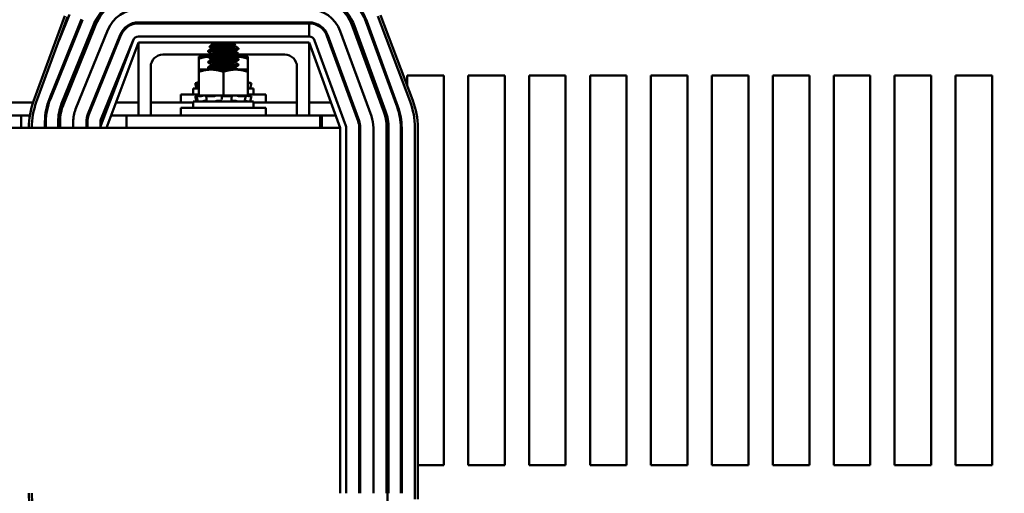
# Model space of a CAD drawing. Units: inches. Extents: x 4 to 172, y 2 to 134.
# Drawn here: x 151 to 162, y 60 to 65 of the extents above; entities that cross this region are included whole.
import ezdxf

# ---------------------------------------------------------------- set-up
doc = ezdxf.new("R2010")
doc.units = ezdxf.units.IN
doc.header["$LTSCALE"] = 8
doc.header["$MEASUREMENT"] = 0
doc.layers.add('Symbol (ANSI)', color=7, linetype='Continuous', lineweight=25)
doc.layers.add('Visible (ANSI)', color=7, linetype='Continuous', lineweight=50)
doc.styles.add('Note Text (ANSI)', font='tahoma.ttf')
doc.dimstyles.new('Default (ANSI)$7', dxfattribs={"dimscale": 8, "dimtxt": 0.13, "dimasz": 0.098425, "dimexe": 0.125, "dimexo": 0.0625, "dimgap": 0.031496, "dimtad": 0, "dimtih": 1, "dimtoh": 1, "dimrnd": 1e-08, "dimzin": 0, "dimdsep": 46, "dimtxsty": 'Note Text (ANSI)', "dimcen": 0.09, "dimdle": 0.393701, "dimclrd": 256, "dimclre": 256, "dimclrt": 256, "dimadec": 0, "dimazin": 1, "dimtfac": 0.923077, "dimtofl": 0, "dimtmove": 0, "dimatfit": 3, "dimfxl": 1, "dimtolj": 1, "dimtzin": 4, "dimlwd": -1, "dimlwe": -1, "dimarcsym": 0})

msp = doc.modelspace()

# ---------------------------------------------------------------- linework, layer by layer
at = {"layer": 'Visible (ANSI)'}
for p, q in [((151.9532, 64.9837), (151.6332, 64.1087)), ((151.6614, 64.0984), (151.9814, 64.9734)), ((152.0009, 64.9981), (151.894, 64.7343)), ((155.1657, 64.9806), (155.4957, 64.1056)), ((155.5237, 64.1162), (155.1937, 64.9912)), ((151.796, 64.1335), (152.126, 64.9474)), ((152.1353, 64.9436), (151.8053, 64.1297)), ((151.9212, 64.0828), (152.2512, 64.8966)), ((151.9304, 64.079), (152.2604, 64.8929)), ((152.2697, 64.8891), (151.9397, 64.0752)), ((154.4599, 64.9156), (152.7099, 64.9156)), ((152.7099, 64.9056), (154.4599, 64.9056)), ((154.4599, 64.7706), (154.4599, 64.9056)), ((155.226, 63.9988), (154.906, 64.8738)), ((154.9154, 64.8772), (155.2354, 64.0022)), ((154.9248, 64.8806), (155.2448, 64.0056)), ((155.3622, 64.0486), (155.0422, 64.9236)), ((155.0516, 64.927), (155.3716, 64.052)), ((152.0648, 64.0245), (152.3948, 64.8384)), ((152.5199, 64.7877), (152.1899, 63.9738)), ((152.1992, 63.97), (152.5292, 64.7839)), ((154.4599, 64.7706), (152.7099, 64.7706)), ((154.643, 64.7776), (154.963, 63.9026)), ((154.9724, 63.906), (154.6524, 64.781)), ((154.7792, 64.8274), (155.0992, 63.9524)), ((152.6537, 64.7318), (152.3237, 63.8568)), ((152.6543, 64.7332), (152.3243, 63.9193)), ((152.3799, 63.8356), (152.7099, 64.7106)), ((152.7099, 64.7106), (154.4599, 64.7106)), ((152.7099, 63.9606), (152.7099, 64.7106)), ((153.4653, 64.6926), (153.4368, 64.6642)), ((153.4597, 64.651), (153.4597, 64.6446)), ((153.6945, 64.6926), (153.4653, 64.6926)), ((153.6945, 64.6926), (153.7053, 64.6818)), ((153.7, 64.6781), (153.7, 64.6718)), ((153.7361, 64.644), (153.7361, 64.651)), ((154.4599, 64.7106), (154.7799, 63.8356)), ((154.4599, 64.7106), (154.4599, 63.9606)), ((154.8362, 63.8562), (154.5162, 64.7312)), ((153.4538, 64.5856), (152.9599, 64.5856)), ((153.4236, 64.5663), (153.3299, 64.5663)), ((153.3299, 64.5663), (153.3299, 64.5439)), ((153.4236, 64.6162), (153.4236, 64.6232)), ((153.4236, 64.5607), (153.4236, 64.5676)), ((153.4597, 64.5954), (153.4597, 64.5891)), ((153.7, 64.6226), (153.7, 64.6162)), ((153.7, 64.567), (153.7, 64.5607)), ((153.7049, 64.5663), (153.7, 64.5663)), ((153.8299, 64.5663), (153.7049, 64.5663)), ((154.2099, 64.5856), (153.7321, 64.5856)), ((153.7361, 64.5885), (153.7361, 64.5954)), ((153.7361, 64.579), (153.7361, 64.5856)), ((153.8299, 64.5439), (153.8299, 64.5663)), ((152.8349, 64.4606), (152.8349, 63.9606)), ((153.3299, 64.5439), (153.3299, 64.4318)), ((153.4236, 64.5051), (153.4236, 64.5121)), ((153.4236, 64.4496), (153.4236, 64.4565)), ((153.4597, 64.5399), (153.4597, 64.5335)), ((153.4597, 64.4843), (153.4597, 64.478)), ((153.7, 64.5115), (153.7, 64.5051)), ((153.7, 64.4559), (153.7, 64.4496)), ((153.7361, 64.5329), (153.7361, 64.5399)), ((153.7361, 64.4774), (153.7361, 64.4843)), ((153.8299, 64.5439), (153.8299, 64.4318)), ((154.3349, 63.9606), (154.3349, 64.4606)), ((153.4549, 64.4318), (153.3299, 64.4318)), ((153.3299, 64.4318), (153.3299, 64.4094)), ((153.3299, 64.4094), (153.3299, 64.1668)), ((153.7049, 64.4318), (153.4549, 64.4318)), ((153.5799, 64.4094), (153.5799, 64.1668)), ((153.8299, 64.4318), (153.7049, 64.4318)), ((153.8299, 64.4094), (153.8299, 64.4318)), ((153.8299, 64.4094), (153.8299, 64.1668)), ((154.7799, 64.4325), (154.7799, 64.4034)), ((155.1, 64.3723), (155.1107, 64.3723)), ((155.4669, 64.2669), (155.4669, 64.3723)), ((155.4669, 64.3723), (155.8415, 64.3723)), ((155.8415, 64.3723), (155.8415, 60.3726)), ((156.0919, 60.3726), (156.0919, 64.3723)), ((156.0919, 64.3723), (156.4665, 64.3723)), ((156.4665, 64.3723), (156.4665, 60.3726)), ((156.7169, 60.3726), (156.7169, 64.3723)), ((156.7169, 64.3723), (157.0915, 64.3723)), ((157.0915, 64.3723), (157.0915, 60.3726)), ((157.3419, 60.3726), (157.3419, 64.3723)), ((157.3419, 64.3723), (157.7165, 64.3723)), ((157.7165, 64.3723), (157.7165, 60.3726)), ((157.9669, 60.3726), (157.9669, 64.3723)), ((157.9669, 64.3723), (158.3415, 64.3723)), ((158.3415, 64.3723), (158.3415, 60.3726)), ((158.5919, 60.3726), (158.5919, 64.3723)), ((158.5919, 64.3723), (158.9665, 64.3723)), ((158.9665, 64.3723), (158.9665, 60.3726)), ((159.2169, 60.3726), (159.2169, 64.3723)), ((159.2169, 64.3723), (159.5915, 64.3723)), ((159.5915, 64.3723), (159.5915, 60.3726)), ((159.8419, 60.3726), (159.8419, 64.3723)), ((159.8419, 64.3723), (160.2165, 64.3723)), ((160.2165, 64.3723), (160.2165, 60.3726)), ((160.4669, 60.3726), (160.4669, 64.3723)), ((160.4669, 64.3723), (160.8415, 64.3723)), ((160.8415, 64.3723), (160.8415, 60.3726)), ((161.0919, 60.3726), (161.0919, 64.3723)), ((161.0919, 64.3723), (161.4665, 64.3723)), ((161.4665, 64.3723), (161.4665, 60.3726)), ((153.291, 64.2921), (153.298, 64.2661)), ((153.3076, 64.2966), (153.3006, 64.2947)), ((153.3098, 64.2662), (153.3031, 64.2922)), ((153.3299, 64.2921), (153.3035, 64.2921)), ((153.3251, 64.3013), (153.3076, 64.2966)), ((153.3102, 64.2947), (153.3169, 64.2966)), ((153.3251, 64.3013), (153.3251, 64.3013)), ((153.3299, 64.3013), (153.3251, 64.3013)), ((153.8347, 64.3013), (153.8299, 64.3013)), ((153.8406, 64.2947), (153.8341, 64.2966)), ((153.8347, 64.3013), (153.8521, 64.2966)), ((153.8521, 64.2966), (153.8591, 64.2947)), ((153.8688, 64.2921), (153.8533, 64.2921)), ((153.8688, 64.2921), (153.8618, 64.2661)), ((154.8419, 64.2338), (154.8419, 64.263)), ((151.8172, 64.1856), (151.7762, 64.0769)), ((153.1424, 64.1751), (153.3299, 64.1751)), ((153.1424, 64.0951), (153.1424, 64.1751)), ((153.3299, 64.2381), (153.2699, 64.2381)), ((153.2699, 64.1751), (153.2699, 64.2381)), ((153.291, 64.1576), (153.298, 64.1316)), ((153.3076, 64.1621), (153.3006, 64.1602)), ((153.3098, 64.1317), (153.3031, 64.1577)), ((153.3401, 64.1576), (153.3035, 64.1576)), ((153.3251, 64.1668), (153.3076, 64.1621)), ((153.3102, 64.1602), (153.3169, 64.1621)), ((153.3251, 64.1668), (153.3251, 64.1668)), ((153.3299, 64.1668), (153.3251, 64.1668)), ((153.3299, 64.1668), (153.416, 64.1668)), ((153.3596, 64.1621), (153.354, 64.1602)), ((153.4065, 64.1325), (153.4021, 64.1585)), ((153.4041, 64.1602), (153.4085, 64.1621)), ((153.4808, 64.1576), (153.4061, 64.1576)), ((153.4976, 64.1668), (153.416, 64.1668)), ((153.4957, 64.1621), (153.4936, 64.1602)), ((153.4976, 64.1668), (153.5799, 64.1668)), ((153.5653, 64.1602), (153.5656, 64.1621)), ((153.5656, 64.134), (153.5653, 64.1601)), ((153.6593, 64.1576), (153.5751, 64.1576)), ((153.5799, 64.1668), (153.6621, 64.1668)), ((153.6629, 64.1668), (153.6621, 64.1668)), ((153.663, 64.1668), (153.6629, 64.1668)), ((153.7095, 64.1668), (153.663, 64.1668)), ((153.664, 64.1621), (153.6662, 64.1602)), ((153.6666, 64.1594), (153.6645, 64.1334)), ((153.7148, 64.1668), (153.7095, 64.1668)), ((153.7476, 64.1668), (153.7148, 64.1668)), ((153.732, 64.1602), (153.7282, 64.1621)), ((153.8075, 64.1576), (153.7459, 64.1576)), ((153.7476, 64.1668), (153.8299, 64.1668)), ((153.8001, 64.1621), (153.8058, 64.1602)), ((153.8097, 64.1581), (153.804, 64.1321)), ((153.8899, 64.2381), (153.8299, 64.2381)), ((153.8299, 64.1751), (154.0174, 64.1751)), ((153.8347, 64.1668), (153.8299, 64.1668)), ((153.8406, 64.1602), (153.8341, 64.1621)), ((153.8347, 64.1668), (153.8521, 64.1621)), ((153.8521, 64.1621), (153.8591, 64.1602)), ((153.8688, 64.1576), (153.8533, 64.1576)), ((153.8688, 64.1576), (153.8618, 64.1316)), ((153.8899, 64.1751), (153.8899, 64.2381)), ((154.0174, 64.0951), (154.0174, 64.1751)), ((151.6284, 64.0951), (150.7313, 64.0951)), ((151.7831, 64.0951), (151.7819, 64.0951)), ((151.937, 64.0951), (151.9262, 64.0951)), ((152.2499, 64.0951), (152.2391, 64.0951)), ((152.4136, 64.0951), (152.3956, 64.0951)), ((152.7099, 64.0951), (152.4777, 64.0951)), ((153.2699, 64.0951), (152.8349, 64.0951)), ((153.1424, 64.0406), (154.0174, 64.0406)), ((153.1424, 63.9606), (153.1424, 64.0406)), ((153.8899, 64.1036), (153.2699, 64.1036)), ((153.2699, 64.0406), (153.2699, 64.1036)), ((153.3605, 64.1048), (153.3605, 64.1036)), ((153.3988, 64.1128), (153.4095, 64.1128)), ((153.5264, 64.1128), (153.5459, 64.1128)), ((153.6743, 64.1128), (153.6922, 64.1128)), ((153.7993, 64.1088), (153.7993, 64.1036)), ((153.8899, 64.0406), (153.8899, 64.1036)), ((154.3349, 64.0951), (153.8899, 64.0951)), ((154.0174, 63.9606), (154.0174, 64.0406)), ((154.685, 64.0951), (154.4599, 64.0951)), ((155.2165, 64.0829), (155.2165, 64.0538)), ((151.5948, 63.9606), (150.765, 63.9606)), ((151.5049, 63.8356), (151.5049, 63.9606)), ((151.8991, 63.9606), (151.889, 63.9606)), ((152.1956, 63.9606), (152.1851, 63.9606)), ((152.3629, 63.9606), (152.341, 63.9606)), ((152.5874, 63.9606), (152.427, 63.9606)), ((154.5724, 63.9606), (152.5874, 63.9606)), ((152.5874, 63.9606), (152.5874, 63.8356)), ((154.7342, 63.9606), (154.5724, 63.9606)), ((154.5724, 63.9606), (154.5724, 63.8356)), ((154.5915, 63.9606), (154.5915, 63.8356)), ((151.7499, 63.8356), (151.7499, 63.8968)), ((151.7599, 63.8968), (151.7599, 63.8356)), ((151.8849, 63.8356), (151.8849, 63.8968)), ((151.8949, 63.8356), (151.8949, 63.8968)), ((151.9049, 63.8968), (151.9049, 63.8356)), ((152.0399, 63.8356), (152.0399, 63.8968)), ((152.1749, 63.8968), (152.1749, 63.8356)), ((152.1849, 63.8968), (152.1849, 63.8356)), ((152.3199, 63.8968), (152.3199, 63.8356)), ((154.7799, 63.8356), (142.7799, 63.8356)), ((154.7799, 63.8356), (154.7799, 60.0856)), ((154.8399, 60.0856), (154.8399, 63.8356)), ((154.9749, 63.8356), (154.9749, 60.0856)), ((154.9849, 60.0856), (154.9849, 63.8356)), ((155.1199, 63.8356), (155.1199, 60.0856)), ((155.2549, 60.0856), (155.2549, 63.8356)), ((155.2649, 63.8356), (155.2649, 60.0856)), ((155.2749, 63.8356), (155.2749, 60.0856)), ((155.3999, 60.0856), (155.3999, 63.8356)), ((155.4099, 63.8356), (155.4099, 60.0856)), ((155.5449, 63.8356), (155.5449, 60.0245)), ((155.5749, 60.0245), (155.5749, 63.8356)), ((154.9849, 60.3726), (154.9749, 60.3726)), ((155.8415, 60.3726), (155.5749, 60.3726)), ((156.4665, 60.3726), (156.0919, 60.3726)), ((157.0915, 60.3726), (156.7169, 60.3726)), ((157.7165, 60.3726), (157.3419, 60.3726)), ((158.3415, 60.3726), (157.9669, 60.3726)), ((158.9665, 60.3726), (158.5919, 60.3726)), ((159.5915, 60.3726), (159.2169, 60.3726)), ((160.2165, 60.3726), (159.8419, 60.3726)), ((160.8415, 60.3726), (160.4669, 60.3726)), ((161.4665, 60.3726), (161.0919, 60.3726)), ((155.2649, 60.0856), (155.2649, 59.9866))]:
    msp.add_line(p, q, dxfattribs=at)
for centre, radius, start, end in [((154.4599, 64.7106), 0.63, 20.08819, 90), ((154.4599, 64.7106), 0.62, 20.08819, 90), ((152.7099, 64.7106), 0.495, 90, 157.92902), ((152.7099, 64.7106), 0.485, 90, 157.92902), ((152.7099, 64.7106), 0.475, 90, 157.92902), ((154.4599, 64.7106), 0.495, 20.08819, 90), ((154.4599, 64.7106), 0.485, 20.08819, 90), ((154.4599, 64.7106), 0.475, 20.08819, 90), ((152.7099, 64.7106), 0.34, 90, 157.92902), ((154.4599, 64.7106), 0.34, 20.08819, 90), ((152.7099, 64.7106), 0.205, 90, 157.92902), ((152.7099, 64.7106), 0.195, 90, 157.92902), ((154.4599, 64.7106), 0.205, 20.08819, 90), ((154.4599, 64.7106), 0.195, 20.08819, 90), ((152.7099, 64.7106), 0.06, 90, 159.33639), ((154.4599, 64.7106), 0.06, 20.08819, 90), ((152.9599, 64.4606), 0.125, 90, 180), ((154.2099, 64.4606), 0.125, 0, 90), ((152.3799, 63.8356), 0.795, 159.91181, 180), ((152.3799, 63.8356), 0.765, 159.91181, 180), ((152.3799, 63.8968), 0.63, 157.92902, 180), ((152.3799, 63.8968), 0.62, 157.92902, 180), ((152.3799, 63.8968), 0.495, 157.92902, 180), ((152.3799, 63.8968), 0.485, 157.92902, 180), ((152.3799, 63.8968), 0.475, 157.92902, 180), ((154.7799, 63.8356), 0.62, 0, 20.08819), ((154.7799, 63.8356), 0.63, 0, 20.08819), ((154.7799, 63.8356), 0.765, 0, 20.66361), ((154.7799, 63.8356), 0.795, 0, 20.66361), ((152.3799, 63.8968), 0.34, 157.92902, 180), ((152.3799, 63.8968), 0.205, 157.92902, 180), ((152.3799, 63.8968), 0.195, 157.92902, 180), ((154.7799, 63.8356), 0.34, 0, 20.08819), ((154.7799, 63.8356), 0.475, 0, 20.08819), ((154.7799, 63.8356), 0.485, 0, 20.08819), ((154.7799, 63.8356), 0.495, 0, 20.08819), ((152.3799, 63.8968), 0.06, 157.92902, 180), ((152.3799, 63.8356), 0.06, 159.33639, 180), ((154.7799, 63.8356), 0.06, 0, 20.08819), ((154.7799, 63.8356), 0.195, 0, 20.08819), ((154.7799, 63.8356), 0.205, 0, 20.08819), ((152.3799, 60.0856), 0.795, 180, 200.08819), ((152.3799, 60.0856), 0.765, 180, 200.08819)]:
    msp.add_arc(centre, radius, start, end, dxfattribs=at)
for points, knots in [([(153.7361, 64.651), (153.7361, 64.6498), (153.7325, 64.6487), (153.7187, 64.6466), (153.7089, 64.6457), (153.683, 64.6435), (153.6667, 64.6423), (153.6298, 64.6398), (153.6096, 64.6386), (153.5692, 64.6365), (153.5494, 64.6355), (153.5111, 64.6331), (153.4932, 64.6319), (153.462, 64.6295), (153.4492, 64.6284), (153.4311, 64.6263), (153.4257, 64.6251), (153.4238, 64.6237), (153.4236, 64.6234), (153.4236, 64.6232)], [-76.5678674, -76.5678674, -76.5678674, -76.5678674, -76.419842, -76.419842, -76.2771396, -76.2771396, -76.1223482, -76.1223482, -75.9641003, -75.9641003, -75.8129969, -75.8129969, -75.6564987, -75.6564987, -75.4985869, -75.4985869, -75.3460003, -75.3460003, -75.3143054, -75.3143054, -75.3143054, -75.3143054]), ([(153.4371, 64.6635), (153.4362, 64.664), (153.4369, 64.6645), (153.442, 64.6657), (153.4482, 64.6664), (153.4687, 64.6678), (153.482, 64.6685), (153.5056, 64.6698), (153.5215, 64.6705), (153.5557, 64.672), (153.5739, 64.6727), (153.6075, 64.6741), (153.6229, 64.6748), (153.6521, 64.6762), (153.6654, 64.677), (153.6833, 64.6782), (153.6938, 64.6789), (153.7042, 64.6805), (153.706, 64.6811), (153.7053, 64.6818)], [-3.1946584, -3.1946584, -3.1946584, -3.1946584, -3.0387909, -3.0387909, -2.8095704, -2.8095704, -2.5141344, -2.5141344, -2.085151, -2.085151, -1.6479848, -1.6479848, -1.2576535, -1.2576535, -0.8393018, -0.8393018, -0.5689726, -0.5689726, -0.3965199, -0.3965199, -0.3965199, -0.3965199]), ([(153.4244, 64.5597), (153.4228, 64.5607), (153.4236, 64.5616), (153.4306, 64.5637), (153.4382, 64.5647), (153.4603, 64.5669), (153.4749, 64.568), (153.5088, 64.5705), (153.5277, 64.5717), (153.567, 64.5739), (153.5871, 64.5749), (153.6272, 64.5772), (153.6468, 64.5784), (153.6812, 64.5808), (153.6958, 64.582), (153.7192, 64.5842), (153.7277, 64.5852), (153.7348, 64.5871), (153.7361, 64.5878), (153.7361, 64.5885)], [-4.120217, -4.120217, -4.120217, -4.120217, -4.0002346, -4.0002346, -3.8490861, -3.8490861, -3.690803, -3.690803, -3.5359154, -3.5359154, -3.3836315, -3.3836315, -3.2244847, -3.2244847, -3.0713789, -3.0713789, -2.9150133, -2.9150133, -2.825467, -2.825467, -2.825467, -2.825467]), ([(153.4244, 64.6153), (153.4232, 64.616), (153.4234, 64.6168), (153.4279, 64.6187), (153.4344, 64.6198), (153.4546, 64.6219), (153.4684, 64.6231), (153.501, 64.6255), (153.5194, 64.6267), (153.5582, 64.629), (153.5782, 64.63), (153.6184, 64.6322), (153.6383, 64.6334), (153.674, 64.6358), (153.6895, 64.637), (153.7146, 64.6393), (153.724, 64.6402), (153.734, 64.6422), (153.7361, 64.6431), (153.7361, 64.644)], [-1.6112443, -1.6112443, -1.6112443, -1.6112443, -1.5145454, -1.5145454, -1.3627332, -1.3627332, -1.2045266, -1.2045266, -1.0488959, -1.0488959, -0.8975835, -0.8975835, -0.7393203, -0.7393203, -0.5854164, -0.5854164, -0.4315227, -0.4315227, -0.3167285, -0.3167285, -0.3167285, -0.3167285]), ([(153.7353, 64.5963), (153.7374, 64.5951), (153.7355, 64.5939), (153.7238, 64.5916), (153.7144, 64.5906), (153.6892, 64.5884), (153.6737, 64.5872), (153.638, 64.5848), (153.6181, 64.5836), (153.5778, 64.5814), (153.5579, 64.5804), (153.5191, 64.5781), (153.5007, 64.5769), (153.4681, 64.5744), (153.4544, 64.5733), (153.4343, 64.5712), (153.4278, 64.5701), (153.4241, 64.5685), (153.4236, 64.5681), (153.4236, 64.5676)], [-74.1009826, -74.1009826, -74.1009826, -74.1009826, -73.9445295, -73.9445295, -73.7905893, -73.7905893, -73.636527, -73.636527, -73.4781377, -73.4781377, -73.3267257, -73.3267257, -73.170936, -73.170936, -73.0126011, -73.0126011, -72.8606371, -72.8606371, -72.8055816, -72.8055816, -72.8055816, -72.8055816]), ([(153.7121, 64.574), (153.7215, 64.575), (153.7283, 64.5759), (153.7348, 64.5776), (153.7361, 64.5783), (153.7361, 64.579)], [-3.04995799, -3.04995799, -3.04995799, -3.04995799, -2.91501327, -2.91501327, -2.82546695, -2.82546695, -2.82546695, -2.82546695]), ([(153.7361, 64.5856), (153.7357, 64.5848), (153.7335, 64.584), (153.7289, 64.5831), (153.7281, 64.583), (153.7272, 64.5828)], [-74.0483887, -74.0483887, -74.0483887, -74.0483887, -73.94452954, -73.94452954, -73.92497055, -73.92497055, -73.92497055, -73.92497055]), ([(153.4244, 64.5042), (153.4225, 64.5053), (153.424, 64.5064), (153.4336, 64.5086), (153.4422, 64.5096), (153.4662, 64.5118), (153.4816, 64.513), (153.5167, 64.5154), (153.5358, 64.5166), (153.5756, 64.5188), (153.5959, 64.5198), (153.6357, 64.5221), (153.6547, 64.5234), (153.6876, 64.5258), (153.7014, 64.5269), (153.7231, 64.5291), (153.7306, 64.5302), (153.7354, 64.5319), (153.7361, 64.5324), (153.7361, 64.5329)], [-6.6287457, -6.6287457, -6.6287457, -6.6287457, -6.4866535, -6.4866535, -6.3352572, -6.3352572, -6.1768542, -6.1768542, -6.0227253, -6.0227253, -5.8688825, -5.8688825, -5.7105929, -5.7105929, -5.5582583, -5.5582583, -5.3989483, -5.3989483, -5.3335613, -5.3335613, -5.3335613, -5.3335613]), ([(153.4244, 64.4486), (153.4243, 64.4487), (153.4242, 64.4488), (153.4225, 64.45), (153.4249, 64.4512), (153.4371, 64.4535), (153.4467, 64.4545), (153.4726, 64.4568), (153.489, 64.458), (153.5252, 64.4604), (153.5446, 64.4616), (153.5849, 64.4638), (153.6054, 64.4648), (153.6447, 64.4672), (153.663, 64.4684), (153.6943, 64.4708), (153.7071, 64.4718), (153.7267, 64.474), (153.733, 64.4751), (153.7358, 64.4767), (153.7361, 64.477), (153.7361, 64.4774)], [-9.139704, -9.139704, -9.139704, -9.139704, -9.1307789, -9.1307789, -8.9757011, -8.9757011, -8.8234483, -8.8234483, -8.6640983, -8.6640983, -8.5108037, -8.5108037, -8.3546171, -8.3546171, -8.1972963, -8.1972963, -8.0457248, -8.0457248, -7.8872631, -7.8872631, -7.8439639, -7.8439639, -7.8439639, -7.8439639]), ([(153.7353, 64.5408), (153.7371, 64.5398), (153.736, 64.5388), (153.7275, 64.5366), (153.719, 64.5355), (153.6956, 64.5334), (153.6809, 64.5322), (153.6465, 64.5298), (153.6269, 64.5285), (153.5867, 64.5263), (153.5666, 64.5253), (153.5273, 64.523), (153.5085, 64.5218), (153.4747, 64.5194), (153.46, 64.5182), (153.438, 64.5161), (153.4305, 64.515), (153.4246, 64.5133), (153.4236, 64.5127), (153.4236, 64.5121)], [-71.5903814, -71.5903814, -71.5903814, -71.5903814, -71.4590462, -71.4590462, -71.3026841, -71.3026841, -71.1494349, -71.1494349, -70.9901364, -70.9901364, -70.8377985, -70.8377985, -70.6827663, -70.6827663, -70.5243761, -70.5243761, -70.3731161, -70.3731161, -70.2947325, -70.2947325, -70.2947325, -70.2947325]), ([(153.7353, 64.4852), (153.7367, 64.4844), (153.7363, 64.4836), (153.7305, 64.4815), (153.723, 64.4804), (153.7012, 64.4783), (153.6874, 64.4771), (153.6544, 64.4747), (153.6353, 64.4735), (153.5956, 64.4712), (153.5753, 64.4702), (153.5355, 64.468), (153.5164, 64.4668), (153.4814, 64.4644), (153.4659, 64.4632), (153.442, 64.461), (153.4335, 64.46), (153.4253, 64.4581), (153.4236, 64.4573), (153.4236, 64.4565)], [-69.0806182, -69.0806182, -69.0806182, -69.0806182, -68.9735077, -68.9735077, -68.8142317, -68.8142317, -68.6617716, -68.6617716, -68.5033497, -68.5033497, -68.3494869, -68.3494869, -68.1952325, -68.1952325, -68.0367363, -68.0367363, -67.8852683, -67.8852683, -67.784619, -67.784619, -67.784619, -67.784619]), ([(153.291, 64.2921), (153.291, 64.2921), (153.2912, 64.2922), (153.2921, 64.2924), (153.2928, 64.2926), (153.2946, 64.2931), (153.2957, 64.2934), (153.2981, 64.294), (153.2994, 64.2944), (153.3006, 64.2947)], [-0.038281509, -0.038281509, -0.038281509, -0.038281509, -0.029366098, -0.029366098, -0.019577285, -0.019577285, -0.009788642, -0.009788642, 0, 0, 0, 0]), ([(153.3102, 64.2947), (153.309, 64.2944), (153.3077, 64.294), (153.3057, 64.2934), (153.3048, 64.2931), (153.3036, 64.2926), (153.3032, 64.2924), (153.303, 64.2921), (153.3031, 64.2921), (153.3035, 64.2921)], [-0.153095204, -0.153095204, -0.153095204, -0.153095204, -0.143306562, -0.143306562, -0.133517919, -0.133517919, -0.123729107, -0.123729107, -0.11394031, -0.11394031, -0.11394031, -0.11394031]), ([(153.3251, 64.3013), (153.3236, 64.3009), (153.322, 64.3004), (153.3162, 64.2989), (153.3117, 64.2977), (153.3076, 64.2966)], [-0.349022676, -0.349022676, -0.349022676, -0.349022676, -0.3360897, -0.3360897, -0.303542404, -0.303542404, -0.303542404, -0.303542404]), ([(153.3169, 64.2966), (153.3209, 64.2977), (153.325, 64.2989), (153.329, 64.3001), (153.3294, 64.3003), (153.3299, 64.3004)], [-0.558707898, -0.558707898, -0.558707898, -0.558707898, -0.526160602, -0.526160602, -0.522121235, -0.522121235, -0.522121235, -0.522121235]), ([(153.8406, 64.2947), (153.8417, 64.2944), (153.8431, 64.294), (153.8457, 64.2934), (153.847, 64.2931), (153.8493, 64.2926), (153.8504, 64.2924), (153.8522, 64.2921), (153.8529, 64.2921), (153.8533, 64.2921)], [-0.153095204, -0.153095204, -0.153095204, -0.153095204, -0.143306562, -0.143306562, -0.133517919, -0.133517919, -0.123729107, -0.123729107, -0.11394031, -0.11394031, -0.11394031, -0.11394031]), ([(153.8688, 64.2921), (153.8688, 64.2921), (153.8686, 64.2921), (153.8677, 64.2924), (153.8669, 64.2926), (153.8652, 64.2931), (153.8641, 64.2934), (153.8617, 64.294), (153.8604, 64.2944), (153.8591, 64.2947)], [-0.039154898, -0.039154898, -0.039154898, -0.039154898, -0.029366098, -0.029366098, -0.019577285, -0.019577285, -0.009788642, -0.009788642, 0, 0, 0, 0]), ([(153.291, 64.1576), (153.291, 64.1576), (153.2912, 64.1577), (153.2921, 64.1579), (153.2928, 64.1581), (153.2946, 64.1586), (153.2957, 64.1589), (153.2981, 64.1595), (153.2994, 64.1599), (153.3006, 64.1602)], [-0.038281509, -0.038281509, -0.038281509, -0.038281509, -0.029366098, -0.029366098, -0.019577285, -0.019577285, -0.009788642, -0.009788642, 0, 0, 0, 0]), ([(153.3102, 64.1602), (153.309, 64.1599), (153.3077, 64.1595), (153.3057, 64.1589), (153.3048, 64.1586), (153.3036, 64.1581), (153.3032, 64.1579), (153.303, 64.1576), (153.3031, 64.1576), (153.3035, 64.1576)], [-0.153095204, -0.153095204, -0.153095204, -0.153095204, -0.143306562, -0.143306562, -0.133517919, -0.133517919, -0.123729107, -0.123729107, -0.11394031, -0.11394031, -0.11394031, -0.11394031]), ([(153.3135, 64.2403), (153.3125, 64.2401), (153.3114, 64.2398), (153.3094, 64.2392), (153.3084, 64.239), (153.3068, 64.2385), (153.3062, 64.2384), (153.3056, 64.2382), (153.3054, 64.2381), (153.3054, 64.2381)], [0, 0, 0, 0, 0.008599452, 0.008599452, 0.018401717, 0.018401717, 0.028211806, 0.028211806, 0.035938536, 0.035938536, 0.035938536, 0.035938536]), ([(153.3251, 64.1668), (153.3236, 64.1664), (153.322, 64.1659), (153.3162, 64.1644), (153.3117, 64.1632), (153.3076, 64.1621)], [-0.349022676, -0.349022676, -0.349022676, -0.349022676, -0.3360897, -0.3360897, -0.303542404, -0.303542404, -0.303542404, -0.303542404]), ([(153.3169, 64.1621), (153.3209, 64.1632), (153.325, 64.1644), (153.33, 64.1659), (153.3313, 64.1664), (153.3326, 64.1668)], [-0.558707898, -0.558707898, -0.558707898, -0.558707898, -0.526160602, -0.526160602, -0.513227626, -0.513227626, -0.513227626, -0.513227626]), ([(153.3401, 64.1576), (153.3408, 64.1576), (153.3418, 64.1576), (153.344, 64.1579), (153.3453, 64.1581), (153.3478, 64.1586), (153.3492, 64.1589), (153.3517, 64.1595), (153.353, 64.1599), (153.354, 64.1602)], [-0.039154898, -0.039154898, -0.039154898, -0.039154898, -0.029366098, -0.029366098, -0.019577285, -0.019577285, -0.009788642, -0.009788642, 0, 0, 0, 0]), ([(153.3764, 64.1668), (153.3747, 64.1664), (153.373, 64.1659), (153.367, 64.1644), (153.363, 64.1632), (153.3596, 64.1621)], [-0.349022676, -0.349022676, -0.349022676, -0.349022676, -0.3360897, -0.3360897, -0.303542404, -0.303542404, -0.303542404, -0.303542404]), ([(153.4041, 64.1602), (153.4034, 64.1599), (153.4027, 64.1595), (153.402, 64.1589), (153.402, 64.1586), (153.4023, 64.1581), (153.4028, 64.1579), (153.4042, 64.1576), (153.4051, 64.1576), (153.4061, 64.1576)], [-0.153095204, -0.153095204, -0.153095204, -0.153095204, -0.143306562, -0.143306562, -0.133517919, -0.133517919, -0.123729107, -0.123729107, -0.11394031, -0.11394031, -0.11394031, -0.11394031]), ([(153.4085, 64.1621), (153.4111, 64.1632), (153.4133, 64.1644), (153.4153, 64.1659), (153.4157, 64.1664), (153.416, 64.1668)], [-0.558707898, -0.558707898, -0.558707898, -0.558707898, -0.526160602, -0.526160602, -0.513227626, -0.513227626, -0.513227626, -0.513227626]), ([(153.4808, 64.1576), (153.482, 64.1576), (153.4833, 64.1576), (153.4861, 64.1579), (153.4874, 64.1581), (153.4897, 64.1586), (153.4908, 64.1589), (153.4925, 64.1595), (153.4932, 64.1599), (153.4936, 64.1602)], [-0.039154898, -0.039154898, -0.039154898, -0.039154898, -0.029366098, -0.029366098, -0.019577285, -0.019577285, -0.009788642, -0.009788642, 0, 0, 0, 0]), ([(153.5055, 64.1668), (153.5042, 64.1664), (153.503, 64.1659), (153.4991, 64.1644), (153.497, 64.1632), (153.4957, 64.1621)], [-0.349022676, -0.349022676, -0.349022676, -0.349022676, -0.3360897, -0.3360897, -0.303542404, -0.303542404, -0.303542404, -0.303542404]), ([(153.5656, 64.1621), (153.5658, 64.1632), (153.5653, 64.1644), (153.5634, 64.1659), (153.5628, 64.1664), (153.562, 64.1668)], [-0.558707898, -0.558707898, -0.558707898, -0.558707898, -0.526160602, -0.526160602, -0.513227626, -0.513227626, -0.513227626, -0.513227626]), ([(153.5653, 64.1602), (153.5652, 64.1599), (153.5654, 64.1595), (153.5663, 64.1589), (153.5671, 64.1586), (153.5688, 64.1581), (153.57, 64.1579), (153.5724, 64.1576), (153.5738, 64.1576), (153.5751, 64.1576)], [-0.153095204, -0.153095204, -0.153095204, -0.153095204, -0.143306562, -0.143306562, -0.133517919, -0.133517919, -0.123729107, -0.123729107, -0.11394031, -0.11394031, -0.11394031, -0.11394031]), ([(153.6593, 64.1576), (153.6605, 64.1576), (153.6618, 64.1576), (153.6639, 64.1579), (153.6648, 64.1581), (153.666, 64.1586), (153.6664, 64.1589), (153.6667, 64.1595), (153.6665, 64.1599), (153.6662, 64.1602)], [-0.039154898, -0.039154898, -0.039154898, -0.039154898, -0.029366098, -0.029366098, -0.019577285, -0.019577285, -0.009788642, -0.009788642, 0, 0, 0, 0]), ([(153.6629, 64.1668), (153.6626, 64.1664), (153.6624, 64.1659), (153.6621, 64.1644), (153.6627, 64.1632), (153.664, 64.1621)], [-0.349022676, -0.349022676, -0.349022676, -0.349022676, -0.3360897, -0.3360897, -0.303542404, -0.303542404, -0.303542404, -0.303542404]), ([(153.7282, 64.1621), (153.7259, 64.1632), (153.7229, 64.1644), (153.7179, 64.1659), (153.7164, 64.1664), (153.7148, 64.1668)], [-0.558707898, -0.558707898, -0.558707898, -0.558707898, -0.526160602, -0.526160602, -0.513227626, -0.513227626, -0.513227626, -0.513227626]), ([(153.732, 64.1602), (153.7326, 64.1599), (153.7336, 64.1595), (153.7358, 64.1589), (153.7371, 64.1586), (153.7395, 64.1581), (153.7409, 64.1579), (153.7436, 64.1576), (153.7448, 64.1576), (153.7459, 64.1576)], [-0.153095204, -0.153095204, -0.153095204, -0.153095204, -0.143306562, -0.143306562, -0.133517919, -0.133517919, -0.123729107, -0.123729107, -0.11394031, -0.11394031, -0.11394031, -0.11394031]), ([(153.7887, 64.1668), (153.7894, 64.1664), (153.7903, 64.1659), (153.7937, 64.1644), (153.7968, 64.1632), (153.8001, 64.1621)], [-0.349022676, -0.349022676, -0.349022676, -0.349022676, -0.3360897, -0.3360897, -0.303542404, -0.303542404, -0.303542404, -0.303542404]), ([(153.8075, 64.1576), (153.8083, 64.1576), (153.8089, 64.1576), (153.8097, 64.1579), (153.8098, 64.1581), (153.8095, 64.1586), (153.809, 64.1589), (153.8077, 64.1595), (153.8068, 64.1599), (153.8058, 64.1602)], [-0.039154898, -0.039154898, -0.039154898, -0.039154898, -0.029366098, -0.029366098, -0.019577285, -0.019577285, -0.009788642, -0.009788642, 0, 0, 0, 0]), ([(153.8341, 64.1621), (153.8302, 64.1632), (153.8258, 64.1644), (153.8196, 64.1659), (153.8178, 64.1664), (153.8161, 64.1668)], [-0.558707898, -0.558707898, -0.558707898, -0.558707898, -0.526160602, -0.526160602, -0.513227626, -0.513227626, -0.513227626, -0.513227626]), ([(153.8396, 64.2381), (153.8392, 64.2381), (153.8387, 64.2382), (153.8372, 64.2384), (153.8362, 64.2385), (153.834, 64.239), (153.8328, 64.2392), (153.831, 64.2397), (153.8305, 64.2398), (153.8299, 64.2399)], [0.000000004, 0.000000004, 0.000000004, 0.000000004, 0.008591402, 0.008591402, 0.018401463, 0.018401463, 0.028204209, 0.028204209, 0.032747993, 0.032747993, 0.032747993, 0.032747993]), ([(153.8406, 64.1602), (153.8417, 64.1599), (153.8431, 64.1595), (153.8457, 64.1589), (153.847, 64.1586), (153.8493, 64.1581), (153.8504, 64.1579), (153.8522, 64.1576), (153.8529, 64.1576), (153.8533, 64.1576)], [-0.153095204, -0.153095204, -0.153095204, -0.153095204, -0.143306562, -0.143306562, -0.133517919, -0.133517919, -0.123729107, -0.123729107, -0.11394031, -0.11394031, -0.11394031, -0.11394031]), ([(153.8688, 64.1576), (153.8688, 64.1576), (153.8686, 64.1576), (153.8677, 64.1579), (153.8669, 64.1581), (153.8652, 64.1586), (153.8641, 64.1589), (153.8617, 64.1595), (153.8604, 64.1599), (153.8591, 64.1602)], [-0.039154898, -0.039154898, -0.039154898, -0.039154898, -0.029366098, -0.029366098, -0.019577285, -0.019577285, -0.009788642, -0.009788642, 0, 0, 0, 0]), ([(153.3135, 64.1058), (153.3125, 64.1056), (153.3114, 64.1053), (153.3094, 64.1047), (153.3084, 64.1045), (153.3068, 64.104), (153.3062, 64.1039), (153.3056, 64.1037), (153.3054, 64.1036), (153.3054, 64.1036)], [0, 0, 0, 0, 0.008599452, 0.008599452, 0.018401717, 0.018401717, 0.028211806, 0.028211806, 0.035938536, 0.035938536, 0.035938536, 0.035938536]), ([(153.3647, 64.1058), (153.3637, 64.1056), (153.3627, 64.1053), (153.3603, 64.1047), (153.3591, 64.1045), (153.3566, 64.104), (153.3555, 64.1039), (153.3535, 64.1037), (153.3528, 64.1036), (153.3521, 64.1036)], [0, 0, 0, 0, 0.008599452, 0.008599452, 0.018401717, 0.018401717, 0.028211806, 0.028211806, 0.036809727, 0.036809727, 0.036809727, 0.036809727]), ([(153.3647, 64.1058), (153.3668, 64.1065), (153.369, 64.1071), (153.3755, 64.1088), (153.38, 64.1098), (153.3882, 64.1114), (153.3925, 64.1121), (153.3972, 64.1126), (153.398, 64.1127), (153.3988, 64.1128)], [0.318747295, 0.318747295, 0.318747295, 0.318747295, 0.3360897, 0.3360897, 0.368636997, 0.368636997, 0.399881074, 0.399881074, 0.406547471, 0.406547471, 0.406547471, 0.406547471]), ([(153.4147, 64.1036), (153.4138, 64.1036), (153.413, 64.1037), (153.4117, 64.1039), (153.4112, 64.104), (153.4108, 64.1044), (153.4107, 64.1045), (153.4107, 64.1046)], [0.000000004, 0.000000004, 0.000000004, 0.000000004, 0.008591402, 0.008591402, 0.018401463, 0.018401463, 0.023312526, 0.023312526, 0.023312526, 0.023312526]), ([(153.498, 64.1058), (153.4975, 64.1056), (153.4969, 64.1053), (153.4951, 64.1047), (153.4941, 64.1045), (153.4917, 64.104), (153.4904, 64.1039), (153.488, 64.1037), (153.4869, 64.1036), (153.4858, 64.1036)], [0, 0, 0, 0, 0.008599452, 0.008599452, 0.018401717, 0.018401717, 0.028211806, 0.028211806, 0.036809727, 0.036809727, 0.036809727, 0.036809727]), ([(153.498, 64.1058), (153.4991, 64.1065), (153.5004, 64.1071), (153.5047, 64.1088), (153.5081, 64.1098), (153.5152, 64.1114), (153.5193, 64.1121), (153.5245, 64.1126), (153.5254, 64.1127), (153.5264, 64.1128)], [0.318747295, 0.318747295, 0.318747295, 0.318747295, 0.3360897, 0.3360897, 0.368636997, 0.368636997, 0.399881074, 0.399881074, 0.406547471, 0.406547471, 0.406547471, 0.406547471]), ([(153.5459, 64.1128), (153.5467, 64.1127), (153.5475, 64.1126), (153.552, 64.1121), (153.5553, 64.1114), (153.5604, 64.1098), (153.5626, 64.1088), (153.5647, 64.1071), (153.5652, 64.1065), (153.5654, 64.1058)], [0.455702832, 0.455702832, 0.455702832, 0.455702832, 0.462369229, 0.462369229, 0.493613306, 0.493613306, 0.526160602, 0.526160602, 0.543503008, 0.543503008, 0.543503008, 0.543503008]), ([(153.5752, 64.1036), (153.5741, 64.1036), (153.573, 64.1037), (153.5707, 64.1039), (153.5696, 64.104), (153.5677, 64.1045), (153.5669, 64.1047), (153.5659, 64.1053), (153.5656, 64.1056), (153.5654, 64.1058)], [0.000000004, 0.000000004, 0.000000004, 0.000000004, 0.008591402, 0.008591402, 0.018401463, 0.018401463, 0.028204209, 0.028204209, 0.036810566, 0.036810566, 0.036810566, 0.036810566]), ([(153.6627, 64.1055), (153.6627, 64.1053), (153.6627, 64.1052), (153.6623, 64.1047), (153.6618, 64.1045), (153.6604, 64.104), (153.6595, 64.1039), (153.6575, 64.1037), (153.6565, 64.1036), (153.6554, 64.1036)], [0.003905134, 0.003905134, 0.003905134, 0.003905134, 0.008599452, 0.008599452, 0.018401717, 0.018401717, 0.028211806, 0.028211806, 0.036809727, 0.036809727, 0.036809727, 0.036809727]), ([(153.6629, 64.1089), (153.6634, 64.1095), (153.6642, 64.1101), (153.6669, 64.1114), (153.6693, 64.1121), (153.673, 64.1126), (153.6736, 64.1127), (153.6743, 64.1128)], [0.348511849, 0.348511849, 0.348511849, 0.348511849, 0.368636997, 0.368636997, 0.399881074, 0.399881074, 0.406547471, 0.406547471, 0.406547471, 0.406547471]), ([(153.6922, 64.1128), (153.6931, 64.1127), (153.6941, 64.1126), (153.6993, 64.1121), (153.7037, 64.1114), (153.7116, 64.1098), (153.7157, 64.1088), (153.7212, 64.1071), (153.723, 64.1065), (153.7245, 64.1058)], [0.455702832, 0.455702832, 0.455702832, 0.455702832, 0.462369229, 0.462369229, 0.493613306, 0.493613306, 0.526160602, 0.526160602, 0.543503008, 0.543503008, 0.543503008, 0.543503008]), ([(153.7375, 64.1036), (153.7366, 64.1036), (153.7356, 64.1037), (153.7332, 64.1039), (153.732, 64.104), (153.7294, 64.1045), (153.7282, 64.1047), (153.7261, 64.1053), (153.7253, 64.1056), (153.7245, 64.1058)], [0.000000004, 0.000000004, 0.000000004, 0.000000004, 0.008591402, 0.008591402, 0.018401463, 0.018401463, 0.028204209, 0.028204209, 0.036810566, 0.036810566, 0.036810566, 0.036810566]), ([(153.7984, 64.1041), (153.7983, 64.104), (153.7981, 64.1039), (153.7974, 64.1037), (153.7969, 64.1036), (153.7962, 64.1036)], [0.020228531, 0.020228531, 0.020228531, 0.020228531, 0.028211806, 0.028211806, 0.036809727, 0.036809727, 0.036809727, 0.036809727]), ([(153.7993, 64.1048), (153.8001, 64.1046), (153.801, 64.1044), (153.8031, 64.104), (153.8043, 64.1039), (153.8062, 64.1037), (153.807, 64.1036), (153.8076, 64.1036)], [0.011400415, 0.011400415, 0.011400415, 0.011400415, 0.018401717, 0.018401717, 0.028211806, 0.028211806, 0.036809727, 0.036809727, 0.036809727, 0.036809727]), ([(153.7999, 64.1122), (153.8026, 64.1118), (153.8056, 64.1112), (153.8125, 64.1098), (153.8169, 64.1088), (153.8237, 64.1071), (153.8261, 64.1065), (153.8283, 64.1058)], [0.469199024, 0.469199024, 0.469199024, 0.469199024, 0.493613306, 0.493613306, 0.526160602, 0.526160602, 0.543503008, 0.543503008, 0.543503008, 0.543503008]), ([(153.8396, 64.1036), (153.8392, 64.1036), (153.8387, 64.1037), (153.8372, 64.1039), (153.8362, 64.104), (153.834, 64.1045), (153.8328, 64.1047), (153.8305, 64.1053), (153.8294, 64.1056), (153.8283, 64.1058)], [0.000000004, 0.000000004, 0.000000004, 0.000000004, 0.008591402, 0.008591402, 0.018401463, 0.018401463, 0.028204209, 0.028204209, 0.036810566, 0.036810566, 0.036810566, 0.036810566])]:
    msp.add_open_spline(points, degree=3, knots=knots, dxfattribs=at)
for points in [[(153.4597, 64.6504), (153.4522, 64.6547), (153.4446, 64.6591), (153.4371, 64.6635)], [(153.7051, 64.681), (153.703, 64.6799), (153.701, 64.6787), (153.699, 64.6775)], [(153.7, 64.6724), (153.711, 64.666), (153.722, 64.6596), (153.7331, 64.6532)], [(153.7331, 64.6532), (153.7344, 64.6525), (153.7354, 64.6517), (153.7361, 64.651)], [(153.4244, 64.6241), (153.4365, 64.6312), (153.4487, 64.6382), (153.4607, 64.6452)], [(153.4597, 64.5948), (153.448, 64.6016), (153.4362, 64.6085), (153.4244, 64.6153)], [(153.4244, 64.5686), (153.4365, 64.5756), (153.4487, 64.5826), (153.4607, 64.5897)], [(153.4597, 64.5392), (153.448, 64.5461), (153.4362, 64.5529), (153.4244, 64.5597)], [(153.7353, 64.6431), (153.7232, 64.6361), (153.7111, 64.629), (153.699, 64.622)], [(153.7353, 64.5875), (153.7232, 64.5805), (153.7111, 64.5735), (153.699, 64.5664)], [(153.7, 64.6169), (153.7118, 64.61), (153.7236, 64.6032), (153.7353, 64.5963)], [(153.7, 64.5613), (153.7118, 64.5545), (153.7236, 64.5476), (153.7353, 64.5408)], [(153.7353, 64.578), (153.7286, 64.5741), (153.7218, 64.5702), (153.7151, 64.5663)], [(153.4244, 64.513), (153.4365, 64.52), (153.4487, 64.5271), (153.4607, 64.5341)], [(153.4597, 64.4837), (153.448, 64.4905), (153.4362, 64.4974), (153.4244, 64.5042)], [(153.4244, 64.4575), (153.4365, 64.4645), (153.4487, 64.4715), (153.4607, 64.4786)], [(153.4535, 64.4318), (153.4438, 64.4374), (153.4341, 64.443), (153.4244, 64.4486)], [(153.7353, 64.532), (153.7232, 64.5249), (153.7111, 64.5179), (153.699, 64.5109)], [(153.7353, 64.4764), (153.7232, 64.4694), (153.7111, 64.4624), (153.699, 64.4553)], [(153.7, 64.5057), (153.7118, 64.4989), (153.7236, 64.4921), (153.7353, 64.4852)], [(153.7, 64.4502), (153.7106, 64.444), (153.7212, 64.4379), (153.7317, 64.4318)], [(153.3054, 64.2381), (153.303, 64.2474), (153.3005, 64.2568), (153.298, 64.2661)], [(153.3169, 64.2382), (153.3146, 64.2475), (153.3122, 64.2569), (153.3098, 64.2662)], [(153.8341, 64.2966), (153.8327, 64.297), (153.8313, 64.2974), (153.8299, 64.2978)], [(153.8618, 64.2661), (153.8593, 64.2568), (153.8568, 64.2474), (153.8543, 64.2381)], [(153.3135, 64.2403), (153.3144, 64.2406), (153.3153, 64.2408), (153.3162, 64.2411)], [(153.3173, 64.2381), (153.317, 64.2381), (153.3169, 64.2382), (153.3169, 64.2382)], [(153.8543, 64.2381), (153.8543, 64.2381), (153.8543, 64.2381), (153.8543, 64.2381)], [(153.3054, 64.1036), (153.303, 64.1129), (153.3005, 64.1223), (153.298, 64.1316)], [(153.3169, 64.1037), (153.3146, 64.113), (153.3122, 64.1224), (153.3098, 64.1317)], [(153.3135, 64.1058), (153.3144, 64.1061), (153.3153, 64.1063), (153.3162, 64.1066)], [(153.3173, 64.1036), (153.317, 64.1036), (153.3169, 64.1037), (153.3169, 64.1037)], [(153.4107, 64.1046), (153.4094, 64.1139), (153.408, 64.1232), (153.4065, 64.1325)], [(153.5657, 64.1252), (153.5657, 64.1282), (153.5657, 64.1311), (153.5656, 64.134)], [(153.6645, 64.1334), (153.6637, 64.1241), (153.6631, 64.1148), (153.6627, 64.1055)], [(153.804, 64.1321), (153.802, 64.1228), (153.8001, 64.1134), (153.7984, 64.1041)], [(153.8618, 64.1316), (153.8593, 64.1223), (153.8568, 64.1129), (153.8543, 64.1036)], [(153.8543, 64.1036), (153.8543, 64.1036), (153.8543, 64.1036), (153.8543, 64.1036)]]:
    msp.add_open_spline(points, degree=3, dxfattribs=at)
for points, weights, knots in [([(153.699, 64.6775), (153.6959, 64.6757), (153.6839, 64.6741), (153.6493, 64.6695), (153.5799, 64.6649), (153.5105, 64.6602), (153.4758, 64.6556), (153.4597, 64.6534), (153.4597, 64.651)], [0.937060581203, 0.94947953213, 1, 0.866025403784, 1, 0.866025403784, 1, 0.933012701893, 0.933012701892], [0.0084668683, 0.0084668683, 0.0084668683, 0.0091575092, 0.0091575092, 0.010989011, 0.010989011, 0.0128205128, 0.0128205128, 0.0137362637, 0.0137362637, 0.0137362637]), ([(153.7, 64.6718), (153.7, 64.6693), (153.6839, 64.6672), (153.6493, 64.6625), (153.5799, 64.6579), (153.5105, 64.6533), (153.4758, 64.6486), (153.4639, 64.6471), (153.4607, 64.6452)], [0.933012701892, 0.933012701892, 1, 0.866025403784, 1, 0.866025403784, 1, 0.949479532133, 0.937060581204], [0.0082417582, 0.0082417582, 0.0082417582, 0.0091575092, 0.0091575092, 0.010989011, 0.010989011, 0.0128205128, 0.0128205128, 0.0135111537, 0.0135111537, 0.0135111537]), ([(153.699, 64.622), (153.6959, 64.6201), (153.6839, 64.6186), (153.6493, 64.6139), (153.5799, 64.6093), (153.5105, 64.6047), (153.4758, 64.6), (153.4597, 64.5979), (153.4597, 64.5954)], [0.937060581203, 0.94947953213, 1, 0.866025403784, 1, 0.866025403784, 1, 0.933012701893, 0.933012701892], [0.0194558793, 0.0194558793, 0.0194558793, 0.0201465201, 0.0201465201, 0.021978022, 0.021978022, 0.0238095238, 0.0238095238, 0.0247252747, 0.0247252747, 0.0247252747]), ([(153.699, 64.5664), (153.6959, 64.5646), (153.6839, 64.563), (153.6493, 64.5584), (153.5799, 64.5537), (153.5105, 64.5491), (153.4758, 64.5445), (153.4597, 64.5423), (153.4597, 64.5399)], [0.937060581203, 0.94947953213, 1, 0.866025403784, 1, 0.866025403784, 1, 0.933012701893, 0.933012701892], [0.0304448903, 0.0304448903, 0.0304448903, 0.0311355311, 0.0311355311, 0.032967033, 0.032967033, 0.0347985348, 0.0347985348, 0.0357142857, 0.0357142857, 0.0357142857]), ([(153.7, 64.6162), (153.7, 64.6138), (153.6839, 64.6116), (153.6493, 64.607), (153.5799, 64.6024), (153.5105, 64.5977), (153.4758, 64.5931), (153.4639, 64.5915), (153.4607, 64.5897)], [0.933012701892, 0.933012701892, 1, 0.866025403784, 1, 0.866025403784, 1, 0.949479532133, 0.937060581204], [0.0192307692, 0.0192307692, 0.0192307692, 0.0201465201, 0.0201465201, 0.021978022, 0.021978022, 0.0238095238, 0.0238095238, 0.0245001647, 0.0245001647, 0.0245001647]), ([(153.7, 64.5607), (153.7, 64.5582), (153.6839, 64.5561), (153.6493, 64.5514), (153.5799, 64.5468), (153.5105, 64.5422), (153.4758, 64.5375), (153.4639, 64.5359), (153.4607, 64.5341)], [0.933012701892, 0.933012701892, 1, 0.866025403784, 1, 0.866025403784, 1, 0.949479532133, 0.937060581204], [0.0302197802, 0.0302197802, 0.0302197802, 0.0311355311, 0.0311355311, 0.032967033, 0.032967033, 0.0347985348, 0.0347985348, 0.0354891757, 0.0354891757, 0.0354891757]), ([(153.699, 64.5109), (153.6959, 64.509), (153.6839, 64.5074), (153.6493, 64.5028), (153.5799, 64.4982), (153.5105, 64.4936), (153.4758, 64.4889), (153.4597, 64.4868), (153.4597, 64.4843)], [0.937060581203, 0.94947953213, 1, 0.866025403784, 1, 0.866025403784, 1, 0.933012701893, 0.933012701892], [0.0414339013, 0.0414339013, 0.0414339013, 0.0421245421, 0.0421245421, 0.043956044, 0.043956044, 0.0457875458, 0.0457875458, 0.0467032967, 0.0467032967, 0.0467032967]), ([(153.7, 64.5051), (153.7, 64.5027), (153.6839, 64.5005), (153.6493, 64.4959), (153.5799, 64.4912), (153.5105, 64.4866), (153.4758, 64.482), (153.4639, 64.4804), (153.4607, 64.4786)], [0.933012701892, 0.933012701892, 1, 0.866025403784, 1, 0.866025403784, 1, 0.949479532133, 0.937060581204], [0.0412087912, 0.0412087912, 0.0412087912, 0.0421245421, 0.0421245421, 0.043956044, 0.043956044, 0.0457875458, 0.0457875458, 0.0464781866, 0.0464781866, 0.0464781866]), ([(153.699, 64.4553), (153.6959, 64.4535), (153.6839, 64.4519), (153.6493, 64.4473), (153.5799, 64.4426), (153.5105, 64.438), (153.4758, 64.4334), (153.47, 64.4326), (153.4663, 64.4318)], [0.937060581203, 0.94947953213, 1, 0.866025403784, 1, 0.866025403784, 1, 0.974839091813, 0.959128800664], [0.0524229123, 0.0524229123, 0.0524229123, 0.0531135531, 0.0531135531, 0.0549450549, 0.0549450549, 0.0567765568, 0.0567765568, 0.0571205194, 0.0571205194, 0.0571205194]), ([(153.7, 64.4496), (153.7, 64.4471), (153.6839, 64.4449), (153.6493, 64.4403), (153.5799, 64.4357), (153.5525, 64.4339), (153.5278, 64.4318)], [0.933012701892, 0.933012701892, 1, 0.866025403784, 1, 0.942463689374, 0.934346106387], [0.0521978022, 0.0521978022, 0.0521978022, 0.0531135531, 0.0531135531, 0.0549450549, 0.0549450549, 0.055731606, 0.055731606, 0.055731606])]:
    msp.add_rational_spline(points, weights, degree=2, knots=knots, dxfattribs=at)
for points, weights in [([(153.3299, 64.5439), (153.3799, 64.5606), (153.4236, 64.5648)], [1.90687183186, 2.01484716604, 2.04377906965]), ([(153.7, 64.5662), (153.7025, 64.5663), (153.7049, 64.5663)], [2.05411287391, 2.05436888136, 2.05436888136]), ([(153.7049, 64.5663), (153.7629, 64.5663), (153.8299, 64.5439)], [2.05436888136, 2.05436888136, 1.90687183186]), ([(153.3299, 64.4094), (153.3969, 64.4318), (153.4549, 64.4318)], [1.90687183186, 2.05436888136, 2.05436888136]), ([(153.4549, 64.4318), (153.5129, 64.4318), (153.5799, 64.4094)], [2.05436888136, 2.05436888136, 1.90687183186]), ([(153.5799, 64.4094), (153.6469, 64.4318), (153.7049, 64.4318)], [1.90687183186, 2.05436888136, 2.05436888136]), ([(153.7049, 64.4318), (153.7629, 64.4318), (153.8299, 64.4094)], [2.05436888136, 2.05436888136, 1.90687183186])]:
    msp.add_rational_spline(points, weights, degree=2, dxfattribs=at)

# ---------------------------------------------------------------- leaders
at = {"layer": 'Symbol (ANSI)', "annotation_type": 0, "has_hookline": 1, "hookline_direction": 1, "text_width": 0.447}
msp.add_leader([(162.4202, 60.803), (154.8108, 45.8967), (157.7533, 45.9744)], dimstyle='Default (ANSI)$7', override={"dimtad": 0}, dxfattribs=at)

doc.saveas('drawing.dxf')
